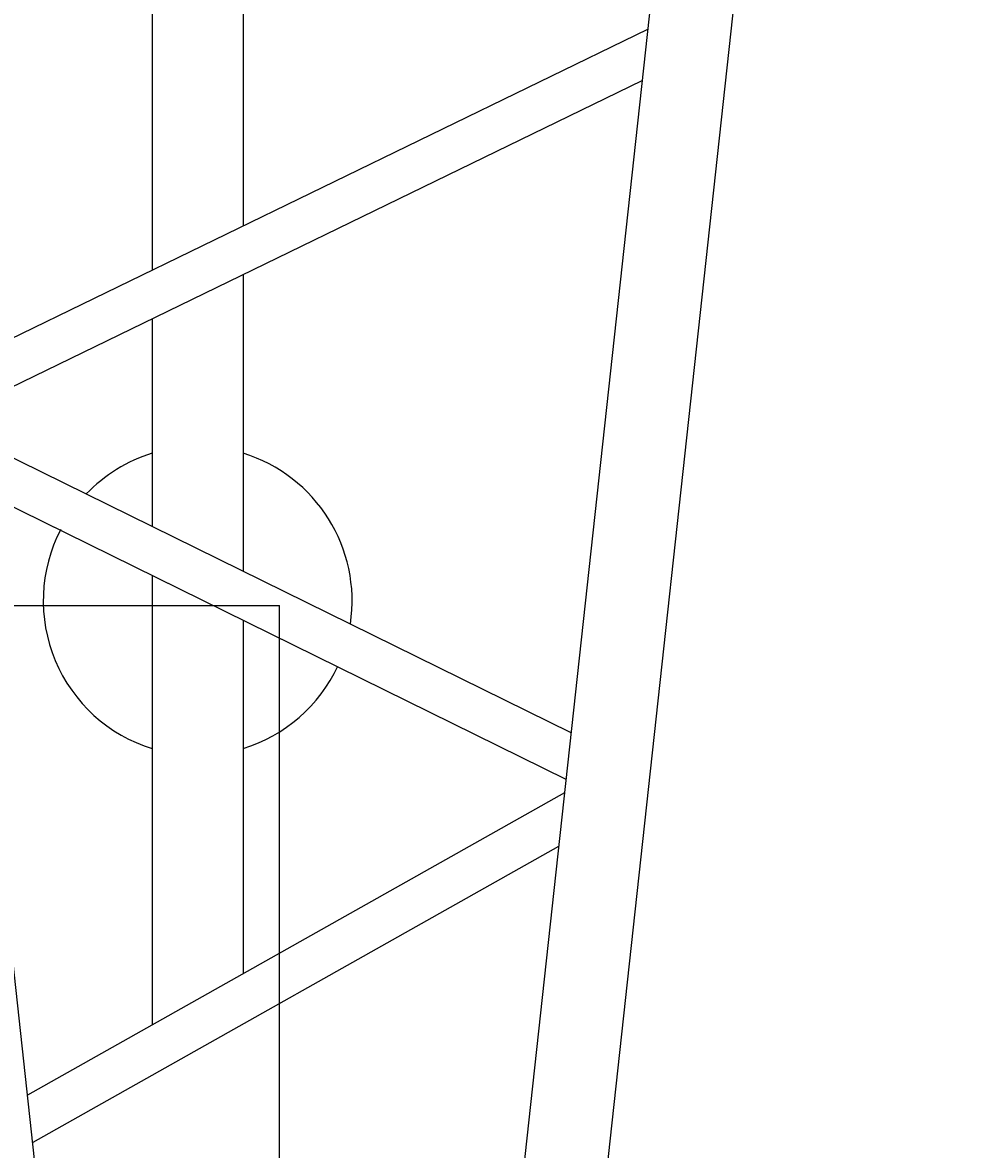
# Model space of a CAD drawing. Units: millimetres. Extents: x -68828 to 235225, y 91914 to 196929.
# Drawn here: x 207509 to 208832, y 100337 to 101887 of the extents above; entities that cross this region are included whole.
import ezdxf

# ---------------------------------------------------------------- set-up
doc = ezdxf.new("R2010")
doc.units = ezdxf.units.MM
doc.dimstyles.get("Standard").update_dxf_attribs({"dimtxt": 0.18, "dimasz": 0.18, "dimexe": 0.18, "dimexo": 0.0625, "dimgap": 0.09, "dimtad": 0, "dimtih": 1, "dimtoh": 1, "dimdec": 4, "dimzin": 0, "dimdsep": 46, "dimtxsty": 'Standard', "dimcen": 0.09, "dimadec": 0, "dimazin": 0, "dimtfac": 1, "dimtdec": 4, "dimtofl": 0, "dimtmove": 0, "dimatfit": 3, "dimfxl": 1, "dimtolj": 1, "dimtzin": 0, "dimarcsym": 0})

# ---------------------------------------------------------------- blocks, each defined once
blk = doc.blocks.new('*D251')
at = {"color": 0, "linetype": 'Continuous', "lineweight": -2, "transparency": 16777216}
for p, q in [((206512.4, 101085), (207862.1, 101085)), ((207862.2, 97687.1), (207862.2, 101085.1))]:
    blk.add_line(p, q, dxfattribs=at)
at = {"color": 0, "linetype": 'Continuous', "transparency": 16777216}
for points in [[(206512.4, 101085), (206512.4, 101084.9), (206512.2, 101085)], [(207862.1, 101085), (207862.1, 101084.9), (207862.2, 101085)]]:
    blk.add_solid(points, dxfattribs=at)
at = {"layer": 'DEFPOINTS', "color": 0, "linetype": 'Continuous', "transparency": 16777216}
for p in [(207862.2, 101085), (206512.2, 99590.5), (207862.2, 97687)]:
    blk.add_point(p, dxfattribs=at)
at = {"color": 0, "linetype": 'Continuous', "transparency": 16777216, "insert": (207187.2, 101085.1), "char_height": 0.18, "attachment_point": 5}
blk.add_mtext('\\A1;1350.0015', dxfattribs=at)

msp = doc.modelspace()

# ---------------------------------------------------------------- linework, layer by layer
at = {"color": 7, "linetype": 'Continuous'}
for p, q in [((207684.29588, 98864.89801), (207005.76048, 105085.88289)), ((208718.71402, 105085.87967), (208038.01232, 98845.03349)), ((208832.34084, 105073.48616), (208152.29071, 98838.61385)), ((207687.24006, 102192.40024), (207687.24006, 101546.49582)), ((207812.24042, 102138.30174), (207812.24042, 101607.21358)), ((208368.77562, 101877.54757), (207406.67517, 101410.21234)), ((208361.0535, 101806.7591), (207413.61675, 101346.54668)), ((207812.24042, 101540.17524), (207812.24042, 101132.35023)), ((207687.24006, 101479.45748), (207687.24006, 101193.88052)), ((207415.69121, 101327.54693), (208263.27982, 100910.3318)), ((207423.43771, 101256.52559), (208256.32313, 100846.54793)), ((207687.24006, 101126.67167), (207687.24006, 100508.37267)), ((207812.24042, 101065.14138), (207812.24042, 100578.7378)), ((208254.24936, 100827.54886), (207515.58009, 100411.74391)), ((208246.20947, 100753.82651), (207522.69063, 100346.54991))]:
    msp.add_line(p, q, dxfattribs=at)
for start, end in [(107.10463351, 136.20346601), (351.3802304, 72.89536467), (152.51134862, 252.89537651), (287.10463533, 335.07227864)]:
    msp.add_arc((207749.74024, 101091.54518), 212.49998, start, end, dxfattribs=at)

# ---------------------------------------------------------------- dimensions: what is measured, and where the dimension line sits
dim = msp.add_linear_dim(base=(207862.24022, 101084.96368), p1=(206512.23874, 99590.46855), p2=(207862.24022, 97687.04748), dimstyle='Standard', override={"dimgap": 0, "dimtad": 1, "dimse1": 1, "dimtofl": 1}, dxfattribs=at)
dim.commit()
dim.dimension.update_dxf_attribs({"geometry": '*D251', "text_midpoint": (207187.23948, 101085.05368)})

doc.saveas('drawing.dxf')
